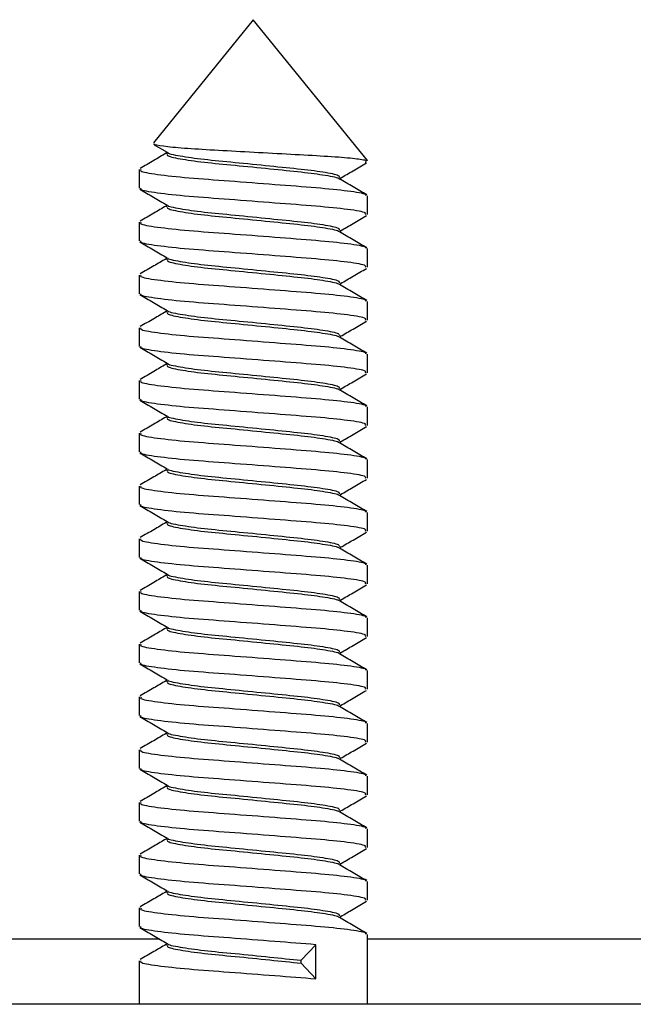
# Model space of a CAD drawing. Units: millimetres. Extents: x 9 to 411, y 10 to 270.
# Drawn here: x 69 to 74, y 132 to 141 of the extents above; entities that cross this region are included whole.
import ezdxf

# ---------------------------------------------------------------- set-up
doc = ezdxf.new("R2010")
doc.units = ezdxf.units.MM

msp = doc.modelspace()

# ---------------------------------------------------------------- linework, layer by layer
at = {"color": 7, "linetype": 'Continuous', "lineweight": 25}
for p, q in [((70.7507, 141.0613), (69.8032, 139.8936)), ((71.8341, 139.7262), (70.7507, 141.0613)), ((69.8116, 139.8757), (69.9339, 139.8043)), ((69.9234, 139.8104), (69.9234, 139.7889)), ((71.8168, 139.7042), (71.8204, 139.7262)), ((71.8341, 139.7262), (71.8204, 139.7262)), ((69.6674, 139.6411), (69.6674, 139.4642)), ((71.5781, 139.5447), (71.5781, 139.5664)), ((71.8341, 139.2142), (71.8341, 139.3911)), ((69.9234, 139.3104), (69.9234, 139.2889)), ((69.6674, 139.1411), (69.6674, 138.9642)), ((71.5781, 139.0447), (71.5781, 139.0664)), ((71.8341, 138.7142), (71.8341, 138.8911)), ((69.9234, 138.8104), (69.9234, 138.7889)), ((69.6674, 138.6411), (69.6674, 138.4642)), ((71.5781, 138.5447), (71.5781, 138.5664)), ((71.8341, 138.2142), (71.8341, 138.3911)), ((69.9234, 138.3104), (69.9234, 138.2889)), ((69.6674, 138.1411), (69.6674, 137.9642)), ((71.5781, 138.0447), (71.5781, 138.0664)), ((71.8341, 137.7142), (71.8341, 137.8911)), ((69.9234, 137.8104), (69.9234, 137.7889)), ((69.6674, 137.6411), (69.6674, 137.4642)), ((71.5781, 137.5447), (71.5781, 137.5664)), ((71.8341, 137.2142), (71.8341, 137.3911)), ((69.9234, 137.3104), (69.9234, 137.2889)), ((69.6674, 137.1411), (69.6674, 136.9642)), ((71.5781, 137.0447), (71.5781, 137.0664)), ((71.8341, 136.7142), (71.8341, 136.8911)), ((69.9234, 136.8104), (69.9234, 136.7889)), ((69.6674, 136.6411), (69.6674, 136.4642)), ((71.5781, 136.5447), (71.5781, 136.5664)), ((71.8341, 136.2142), (71.8341, 136.3911)), ((69.9234, 136.3104), (69.9234, 136.2889)), ((69.6674, 136.1411), (69.6674, 135.9642)), ((71.5781, 136.0447), (71.5781, 136.0664)), ((69.9234, 135.8104), (69.9234, 135.7889)), ((71.8341, 135.7142), (71.8341, 135.8911)), ((69.6674, 135.6411), (69.6674, 135.4642)), ((71.5781, 135.5447), (71.5781, 135.5664)), ((71.8341, 135.2142), (71.8341, 135.3911)), ((69.9234, 135.3104), (69.9234, 135.2889)), ((69.6674, 135.1411), (69.6674, 134.9642)), ((71.5781, 135.0447), (71.5781, 135.0664)), ((71.8341, 134.7142), (71.8341, 134.8911)), ((69.9234, 134.8104), (69.9234, 134.7889)), ((69.6674, 134.6411), (69.6674, 134.4642)), ((71.5781, 134.5447), (71.5781, 134.5664)), ((69.9234, 134.3104), (69.9234, 134.2889)), ((71.8341, 134.2142), (71.8341, 134.3911)), ((69.6674, 134.1411), (69.6674, 133.9642)), ((71.5781, 134.0447), (71.5781, 134.0664)), ((71.8341, 133.7142), (71.8341, 133.8911)), ((69.9234, 133.8104), (69.9234, 133.7889)), ((69.6674, 133.6411), (69.6674, 133.4642)), ((71.5781, 133.5447), (71.5781, 133.5664)), ((71.8341, 133.2142), (71.8341, 133.3911)), ((69.9234, 133.3104), (69.9234, 133.2889)), ((69.6674, 133.1411), (69.6674, 132.9642)), ((71.5781, 133.0447), (71.5781, 133.0664)), ((71.8341, 132.7142), (71.8341, 132.8911)), ((69.9234, 132.8104), (69.9234, 132.7889)), ((69.6674, 132.6411), (69.6674, 132.4642)), ((71.5781, 132.5447), (71.5781, 132.5664)), ((71.8341, 131.728), (71.8341, 132.3911)), ((69.8648, 132.3447), (51.6091, 132.3447)), ((69.9234, 132.3104), (69.9234, 132.2889)), ((71.2033, 132.1454), (71.3433, 132.2932)), ((71.3433, 131.97), (71.3433, 132.2932)), ((78.1981, 132.3447), (71.8341, 132.3447)), ((69.6674, 132.1411), (69.6674, 131.728)), ((71.2033, 132.1178), (71.2033, 132.1454)), ((71.3433, 131.97), (71.2033, 132.1178)), ((81.5841, 131.728), (68.2507, 131.728))]:
    msp.add_line(p, q, dxfattribs=at)
for points, knots in [([(71.8204, 139.7262), (71.7849, 139.7324), (71.7139, 139.7448), (71.4694, 139.7642), (71.1568, 139.7808), (70.8033, 139.8003), (70.4558, 139.8198), (70.1494, 139.8365), (69.9268, 139.8559), (69.8033, 139.8738), (69.808, 139.8839), (69.8099, 139.8881)], [0, 0, 0, 0, 0.118838, 0.237677, 0.356566, 0.472702, 0.586442, 0.700224, 0.811572, 0.920213, 1, 1, 1, 1]), ([(69.9234, 139.7947), (69.8848, 139.7721), (69.8034, 139.7245), (69.7217, 139.6769), (69.6787, 139.6519)], [0, 0, 0, 0, 0.47364, 1, 1, 1, 1]), ([(69.9386, 139.7889), (69.9354, 139.7843), (69.9254, 139.7698), (70.0441, 139.7429), (70.2707, 139.7102), (70.5776, 139.682), (70.9067, 139.648), (71.217, 139.6178), (71.4442, 139.5878), (71.5623, 139.5633), (71.5616, 139.5522), (71.5616, 139.5512)], [0, 0, 0, 0, 0.06109, 0.194245, 0.327401, 0.456354, 0.590691, 0.721545, 0.852398, 0.986736, 1, 1, 1, 1]), ([(69.9373, 139.8044), (69.9371, 139.8038), (69.9348, 139.7932), (70.0484, 139.7703), (70.2696, 139.7378), (70.5778, 139.7095), (70.9069, 139.6755), (71.2159, 139.6454), (71.4482, 139.6152), (71.5732, 139.5864), (71.5655, 139.5714), (71.5629, 139.5664)], [0, 0, 0, 0, 0.008148, 0.141082, 0.274015, 0.402753, 0.536866, 0.667502, 0.798137, 0.93225, 1, 1, 1, 1]), ([(69.6873, 139.6411), (69.6832, 139.6365), (69.67, 139.622), (69.8254, 139.5951), (70.1223, 139.5624), (70.5238, 139.5342), (70.9554, 139.5002), (71.3598, 139.47), (71.664, 139.4399), (71.8277, 139.4111), (71.8176, 139.3961), (71.8142, 139.3911)], [0, 0, 0, 0, 0.057937, 0.184189, 0.310442, 0.432739, 0.560103, 0.684189, 0.808276, 0.93564, 1, 1, 1, 1]), ([(71.5781, 139.5604), (71.6172, 139.5833), (71.6994, 139.6313), (71.7817, 139.6792), (71.8248, 139.7042)], [0, 0, 0, 0, 0.476538, 1, 1, 1, 1]), ([(71.826, 139.4001), (71.7828, 139.4252), (71.6964, 139.4755), (71.6101, 139.526), (71.567, 139.5512)], [0, 0, 0, 0, 0.5005657, 1, 1, 1, 1]), ([(69.6742, 139.4557), (69.7175, 139.4305), (69.804, 139.3801), (69.8906, 139.3296), (69.9339, 139.3043)], [0, 0, 0, 0, 0.500697, 1, 1, 1, 1]), ([(71.8142, 139.2142), (71.8176, 139.2192), (71.8277, 139.2342), (71.664, 139.263), (71.3598, 139.2932), (70.9554, 139.3233), (70.5238, 139.3574), (70.1223, 139.3855), (69.8254, 139.4182), (69.67, 139.4451), (69.6832, 139.4596), (69.6873, 139.4642)], [0, 0, 0, 0, 0.06436, 0.191724, 0.315811, 0.439897, 0.567261, 0.689558, 0.815811, 0.942063, 1, 1, 1, 1]), ([(69.9234, 139.2947), (69.8848, 139.2721), (69.8034, 139.2245), (69.7217, 139.1769), (69.6787, 139.1519)], [0, 0, 0, 0, 0.47364, 1, 1, 1, 1]), ([(69.9386, 139.2889), (69.9354, 139.2843), (69.9254, 139.2698), (70.0441, 139.2429), (70.2707, 139.2102), (70.5776, 139.182), (70.9067, 139.148), (71.217, 139.1178), (71.4442, 139.0878), (71.5623, 139.0633), (71.5616, 139.0522), (71.5616, 139.0512)], [0, 0, 0, 0, 0.06109, 0.194245, 0.327401, 0.456354, 0.590691, 0.721545, 0.852398, 0.986736, 1, 1, 1, 1]), ([(69.9373, 139.3044), (69.9371, 139.3038), (69.9348, 139.2932), (70.0484, 139.2703), (70.2696, 139.2378), (70.5778, 139.2095), (70.9069, 139.1755), (71.2159, 139.1454), (71.4482, 139.1152), (71.5732, 139.0864), (71.5655, 139.0714), (71.5629, 139.0664)], [0, 0, 0, 0, 0.008148, 0.141082, 0.274015, 0.402753, 0.536866, 0.667502, 0.798137, 0.93225, 1, 1, 1, 1]), ([(71.5781, 139.0604), (71.6172, 139.0833), (71.6994, 139.1313), (71.7817, 139.1792), (71.8248, 139.2042)], [0, 0, 0, 0, 0.476538, 1, 1, 1, 1]), ([(69.6873, 139.1411), (69.6832, 139.1365), (69.67, 139.122), (69.8254, 139.0951), (70.1223, 139.0624), (70.5238, 139.0342), (70.9554, 139.0002), (71.3598, 138.97), (71.664, 138.9399), (71.8277, 138.9111), (71.8176, 138.8961), (71.8142, 138.8911)], [0, 0, 0, 0, 0.057937, 0.184189, 0.310442, 0.432739, 0.560103, 0.684189, 0.808276, 0.93564, 1, 1, 1, 1]), ([(71.826, 138.9001), (71.7828, 138.9252), (71.6964, 138.9755), (71.6101, 139.026), (71.567, 139.0512)], [0, 0, 0, 0, 0.5005657, 1, 1, 1, 1]), ([(69.6742, 138.9557), (69.7175, 138.9305), (69.804, 138.8801), (69.8906, 138.8296), (69.9339, 138.8043)], [0, 0, 0, 0, 0.500697, 1, 1, 1, 1]), ([(71.8142, 138.7142), (71.8176, 138.7192), (71.8277, 138.7342), (71.664, 138.763), (71.3598, 138.7932), (70.9554, 138.8233), (70.5238, 138.8574), (70.1223, 138.8855), (69.8254, 138.9182), (69.67, 138.9451), (69.6832, 138.9596), (69.6873, 138.9642)], [0, 0, 0, 0, 0.06436, 0.191724, 0.315811, 0.439897, 0.567261, 0.689558, 0.815811, 0.942063, 1, 1, 1, 1]), ([(69.9234, 138.7947), (69.8848, 138.7721), (69.8034, 138.7245), (69.7217, 138.6769), (69.6787, 138.6519)], [0, 0, 0, 0, 0.47364, 1, 1, 1, 1]), ([(69.9386, 138.7889), (69.9354, 138.7843), (69.9254, 138.7698), (70.0441, 138.7429), (70.2707, 138.7102), (70.5776, 138.682), (70.9067, 138.648), (71.217, 138.6178), (71.4442, 138.5878), (71.5623, 138.5633), (71.5616, 138.5522), (71.5616, 138.5512)], [0, 0, 0, 0, 0.06109, 0.194245, 0.327401, 0.456354, 0.590691, 0.721545, 0.852398, 0.986736, 1, 1, 1, 1]), ([(69.9373, 138.8044), (69.9371, 138.8038), (69.9348, 138.7932), (70.0484, 138.7703), (70.2696, 138.7378), (70.5778, 138.7095), (70.9069, 138.6755), (71.2159, 138.6454), (71.4482, 138.6152), (71.5732, 138.5864), (71.5655, 138.5714), (71.5629, 138.5664)], [0, 0, 0, 0, 0.008148, 0.1410816, 0.2740153, 0.4027528, 0.5368662, 0.6675016, 0.798137, 0.9322503, 1, 1, 1, 1]), ([(71.5781, 138.5604), (71.6172, 138.5833), (71.6994, 138.6313), (71.7817, 138.6792), (71.8248, 138.7042)], [0, 0, 0, 0, 0.476538, 1, 1, 1, 1]), ([(69.6873, 138.6411), (69.6832, 138.6365), (69.67, 138.622), (69.8254, 138.5951), (70.1223, 138.5624), (70.5238, 138.5342), (70.9554, 138.5002), (71.3598, 138.47), (71.664, 138.4399), (71.8277, 138.4111), (71.8176, 138.3961), (71.8142, 138.3911)], [0, 0, 0, 0, 0.057937, 0.184189, 0.310442, 0.432739, 0.560103, 0.684189, 0.808276, 0.93564, 1, 1, 1, 1]), ([(71.826, 138.4001), (71.7828, 138.4252), (71.6964, 138.4755), (71.6101, 138.526), (71.567, 138.5512)], [0, 0, 0, 0, 0.500566, 1, 1, 1, 1]), ([(69.6742, 138.4557), (69.7175, 138.4305), (69.804, 138.3801), (69.8906, 138.3296), (69.9339, 138.3043)], [0, 0, 0, 0, 0.500697, 1, 1, 1, 1]), ([(71.8142, 138.2142), (71.8176, 138.2192), (71.8277, 138.2342), (71.664, 138.263), (71.3598, 138.2932), (70.9554, 138.3233), (70.5238, 138.3574), (70.1223, 138.3855), (69.8254, 138.4182), (69.67, 138.4451), (69.6832, 138.4596), (69.6873, 138.4642)], [0, 0, 0, 0, 0.06436, 0.191724, 0.315811, 0.439897, 0.567261, 0.689558, 0.815811, 0.942063, 1, 1, 1, 1]), ([(69.9234, 138.2947), (69.8848, 138.2721), (69.8034, 138.2245), (69.7217, 138.1769), (69.6787, 138.1519)], [0, 0, 0, 0, 0.4736396, 1, 1, 1, 1]), ([(69.9386, 138.2889), (69.9354, 138.2843), (69.9254, 138.2698), (70.0441, 138.2429), (70.2707, 138.2102), (70.5776, 138.182), (70.9067, 138.148), (71.217, 138.1178), (71.4442, 138.0878), (71.5623, 138.0633), (71.5616, 138.0522), (71.5616, 138.0512)], [0, 0, 0, 0, 0.06109, 0.194245, 0.327401, 0.456354, 0.590691, 0.721545, 0.852398, 0.986736, 1, 1, 1, 1]), ([(69.9373, 138.3044), (69.9371, 138.3038), (69.9348, 138.2932), (70.0484, 138.2703), (70.2696, 138.2378), (70.5778, 138.2095), (70.9069, 138.1755), (71.2159, 138.1454), (71.4482, 138.1152), (71.5732, 138.0864), (71.5655, 138.0714), (71.5629, 138.0664)], [0, 0, 0, 0, 0.008148, 0.141082, 0.274015, 0.402753, 0.536866, 0.667502, 0.798137, 0.93225, 1, 1, 1, 1]), ([(69.6873, 138.1411), (69.6832, 138.1365), (69.67, 138.122), (69.8254, 138.0951), (70.1223, 138.0624), (70.5238, 138.0342), (70.9554, 138.0002), (71.3598, 137.97), (71.664, 137.9399), (71.8277, 137.9111), (71.8176, 137.8961), (71.8142, 137.8911)], [0, 0, 0, 0, 0.057937, 0.184189, 0.310442, 0.432739, 0.560103, 0.684189, 0.808276, 0.93564, 1, 1, 1, 1]), ([(71.5781, 138.0604), (71.6172, 138.0833), (71.6994, 138.1313), (71.7817, 138.1792), (71.8248, 138.2042)], [0, 0, 0, 0, 0.476538, 1, 1, 1, 1]), ([(71.826, 137.9001), (71.7828, 137.9252), (71.6964, 137.9755), (71.6101, 138.026), (71.567, 138.0512)], [0, 0, 0, 0, 0.500566, 1, 1, 1, 1]), ([(69.6742, 137.9557), (69.7175, 137.9305), (69.804, 137.8801), (69.8906, 137.8296), (69.9339, 137.8043)], [0, 0, 0, 0, 0.500697, 1, 1, 1, 1]), ([(71.8142, 137.7142), (71.8176, 137.7192), (71.8277, 137.7342), (71.664, 137.763), (71.3598, 137.7932), (70.9554, 137.8233), (70.5238, 137.8574), (70.1223, 137.8855), (69.8254, 137.9182), (69.67, 137.9451), (69.6832, 137.9596), (69.6873, 137.9642)], [0, 0, 0, 0, 0.06436, 0.191724, 0.315811, 0.439897, 0.567261, 0.689558, 0.815811, 0.942063, 1, 1, 1, 1]), ([(69.9234, 137.7947), (69.8848, 137.7721), (69.8034, 137.7245), (69.7217, 137.6769), (69.6787, 137.6519)], [0, 0, 0, 0, 0.47364, 1, 1, 1, 1]), ([(69.9386, 137.7889), (69.9354, 137.7843), (69.9254, 137.7698), (70.0441, 137.7429), (70.2707, 137.7102), (70.5776, 137.682), (70.9067, 137.648), (71.217, 137.6178), (71.4442, 137.5878), (71.5623, 137.5633), (71.5616, 137.5522), (71.5616, 137.5512)], [0, 0, 0, 0, 0.06109, 0.194245, 0.327401, 0.456354, 0.590691, 0.721545, 0.852398, 0.986736, 1, 1, 1, 1]), ([(69.9373, 137.8044), (69.9371, 137.8038), (69.9348, 137.7932), (70.0484, 137.7703), (70.2696, 137.7378), (70.5778, 137.7095), (70.9069, 137.6755), (71.2159, 137.6454), (71.4482, 137.6152), (71.5732, 137.5864), (71.5655, 137.5714), (71.5629, 137.5664)], [0, 0, 0, 0, 0.008148, 0.1410816, 0.2740153, 0.4027528, 0.5368662, 0.6675016, 0.798137, 0.9322503, 1, 1, 1, 1]), ([(71.5781, 137.5604), (71.6172, 137.5833), (71.6994, 137.6313), (71.7817, 137.6792), (71.8248, 137.7042)], [0, 0, 0, 0, 0.476538, 1, 1, 1, 1]), ([(69.6873, 137.6411), (69.6832, 137.6365), (69.67, 137.622), (69.8254, 137.5951), (70.1223, 137.5624), (70.5238, 137.5342), (70.9554, 137.5002), (71.3598, 137.47), (71.664, 137.4399), (71.8277, 137.4111), (71.8176, 137.3961), (71.8142, 137.3911)], [0, 0, 0, 0, 0.057937, 0.184189, 0.310442, 0.432739, 0.560103, 0.684189, 0.808276, 0.93564, 1, 1, 1, 1]), ([(71.826, 137.4001), (71.7828, 137.4252), (71.6964, 137.4755), (71.6101, 137.526), (71.567, 137.5512)], [0, 0, 0, 0, 0.5005657, 1, 1, 1, 1]), ([(69.6742, 137.4557), (69.7175, 137.4305), (69.804, 137.3801), (69.8906, 137.3296), (69.9339, 137.3043)], [0, 0, 0, 0, 0.500697, 1, 1, 1, 1]), ([(71.8142, 137.2142), (71.8176, 137.2192), (71.8277, 137.2342), (71.664, 137.263), (71.3598, 137.2932), (70.9554, 137.3233), (70.5238, 137.3574), (70.1223, 137.3855), (69.8254, 137.4182), (69.67, 137.4451), (69.6832, 137.4596), (69.6873, 137.4642)], [0, 0, 0, 0, 0.06436, 0.191724, 0.315811, 0.439897, 0.567261, 0.689558, 0.815811, 0.942063, 1, 1, 1, 1]), ([(69.9234, 137.2947), (69.8848, 137.2721), (69.8034, 137.2245), (69.7217, 137.1769), (69.6787, 137.1519)], [0, 0, 0, 0, 0.4736396, 1, 1, 1, 1]), ([(69.9373, 137.3044), (69.9371, 137.3038), (69.9348, 137.2932), (70.0484, 137.2703), (70.2696, 137.2378), (70.5778, 137.2095), (70.9069, 137.1755), (71.2159, 137.1454), (71.4482, 137.1152), (71.5732, 137.0864), (71.5655, 137.0714), (71.5629, 137.0664)], [0, 0, 0, 0, 0.008148, 0.141082, 0.274015, 0.402753, 0.536866, 0.667502, 0.798137, 0.93225, 1, 1, 1, 1]), ([(69.9386, 137.2889), (69.9354, 137.2843), (69.9254, 137.2698), (70.0441, 137.2429), (70.2707, 137.2102), (70.5776, 137.182), (70.9067, 137.148), (71.217, 137.1178), (71.4442, 137.0878), (71.5623, 137.0633), (71.5616, 137.0522), (71.5616, 137.0512)], [0, 0, 0, 0, 0.06109, 0.194245, 0.327401, 0.456354, 0.590691, 0.721545, 0.852398, 0.986736, 1, 1, 1, 1]), ([(71.5781, 137.0604), (71.6172, 137.0833), (71.6994, 137.1313), (71.7817, 137.1792), (71.8248, 137.2042)], [0, 0, 0, 0, 0.476538, 1, 1, 1, 1]), ([(69.6873, 137.1411), (69.6832, 137.1365), (69.67, 137.122), (69.8254, 137.0951), (70.1223, 137.0624), (70.5238, 137.0342), (70.9554, 137.0002), (71.3598, 136.97), (71.664, 136.9399), (71.8277, 136.9111), (71.8176, 136.8961), (71.8142, 136.8911)], [0, 0, 0, 0, 0.057937, 0.184189, 0.310442, 0.432739, 0.560103, 0.684189, 0.808276, 0.93564, 1, 1, 1, 1]), ([(71.826, 136.9001), (71.7828, 136.9252), (71.6964, 136.9755), (71.6101, 137.026), (71.567, 137.0512)], [0, 0, 0, 0, 0.500566, 1, 1, 1, 1]), ([(69.6742, 136.9557), (69.7175, 136.9305), (69.804, 136.8801), (69.8906, 136.8296), (69.9339, 136.8043)], [0, 0, 0, 0, 0.500697, 1, 1, 1, 1]), ([(71.8142, 136.7142), (71.8176, 136.7192), (71.8277, 136.7342), (71.664, 136.763), (71.3598, 136.7932), (70.9554, 136.8233), (70.5238, 136.8574), (70.1223, 136.8855), (69.8254, 136.9182), (69.67, 136.9451), (69.6832, 136.9596), (69.6873, 136.9642)], [0, 0, 0, 0, 0.06436, 0.191724, 0.315811, 0.439897, 0.567261, 0.689558, 0.815811, 0.942063, 1, 1, 1, 1]), ([(69.9234, 136.7947), (69.8848, 136.7721), (69.8034, 136.7245), (69.7217, 136.6769), (69.6787, 136.6519)], [0, 0, 0, 0, 0.47364, 1, 1, 1, 1]), ([(69.9386, 136.7889), (69.9354, 136.7843), (69.9254, 136.7698), (70.0441, 136.7429), (70.2707, 136.7102), (70.5776, 136.682), (70.9067, 136.648), (71.217, 136.6178), (71.4442, 136.5878), (71.5623, 136.5633), (71.5616, 136.5522), (71.5616, 136.5512)], [0, 0, 0, 0, 0.06109, 0.194245, 0.327401, 0.456354, 0.590691, 0.721545, 0.852398, 0.986736, 1, 1, 1, 1]), ([(69.9373, 136.8044), (69.9371, 136.8038), (69.9348, 136.7932), (70.0484, 136.7703), (70.2696, 136.7378), (70.5778, 136.7095), (70.9069, 136.6755), (71.2159, 136.6454), (71.4482, 136.6152), (71.5732, 136.5864), (71.5655, 136.5714), (71.5629, 136.5664)], [0, 0, 0, 0, 0.008148, 0.141082, 0.274015, 0.402753, 0.536866, 0.667502, 0.798137, 0.93225, 1, 1, 1, 1]), ([(69.6873, 136.6411), (69.6832, 136.6365), (69.67, 136.622), (69.8254, 136.5951), (70.1223, 136.5624), (70.5238, 136.5342), (70.9554, 136.5002), (71.3598, 136.47), (71.664, 136.4399), (71.8277, 136.4111), (71.8176, 136.3961), (71.8142, 136.3911)], [0, 0, 0, 0, 0.057937, 0.184189, 0.310442, 0.432739, 0.560103, 0.684189, 0.808276, 0.93564, 1, 1, 1, 1]), ([(71.5781, 136.5604), (71.6172, 136.5833), (71.6994, 136.6313), (71.7817, 136.6792), (71.8248, 136.7042)], [0, 0, 0, 0, 0.476538, 1, 1, 1, 1]), ([(71.826, 136.4001), (71.7828, 136.4252), (71.6964, 136.4755), (71.6101, 136.526), (71.567, 136.5512)], [0, 0, 0, 0, 0.500566, 1, 1, 1, 1]), ([(69.6742, 136.4557), (69.7175, 136.4305), (69.804, 136.3801), (69.8906, 136.3296), (69.9339, 136.3043)], [0, 0, 0, 0, 0.5006966, 1, 1, 1, 1]), ([(71.8142, 136.2142), (71.8176, 136.2192), (71.8277, 136.2342), (71.664, 136.263), (71.3598, 136.2932), (70.9554, 136.3233), (70.5238, 136.3574), (70.1223, 136.3855), (69.8254, 136.4182), (69.67, 136.4451), (69.6832, 136.4596), (69.6873, 136.4642)], [0, 0, 0, 0, 0.06436, 0.191724, 0.315811, 0.439897, 0.567261, 0.689558, 0.815811, 0.942063, 1, 1, 1, 1]), ([(69.9234, 136.2947), (69.8848, 136.2721), (69.8034, 136.2245), (69.7217, 136.1769), (69.6787, 136.1519)], [0, 0, 0, 0, 0.47364, 1, 1, 1, 1]), ([(69.9386, 136.2889), (69.9354, 136.2843), (69.9254, 136.2698), (70.0441, 136.2429), (70.2707, 136.2102), (70.5776, 136.182), (70.9067, 136.148), (71.217, 136.1178), (71.4442, 136.0878), (71.5623, 136.0633), (71.5616, 136.0522), (71.5616, 136.0512)], [0, 0, 0, 0, 0.0610898, 0.1942455, 0.3274012, 0.4563538, 0.5906911, 0.7215448, 0.8523984, 0.9867358, 1, 1, 1, 1]), ([(69.9373, 136.3044), (69.9371, 136.3038), (69.9348, 136.2932), (70.0484, 136.2703), (70.2696, 136.2378), (70.5778, 136.2095), (70.9069, 136.1755), (71.2159, 136.1454), (71.4482, 136.1152), (71.5732, 136.0864), (71.5655, 136.0714), (71.5629, 136.0664)], [0, 0, 0, 0, 0.008148, 0.141082, 0.274015, 0.402753, 0.536866, 0.667502, 0.798137, 0.93225, 1, 1, 1, 1]), ([(71.5781, 136.0604), (71.6172, 136.0833), (71.6994, 136.1313), (71.7817, 136.1792), (71.8248, 136.2042)], [0, 0, 0, 0, 0.476538, 1, 1, 1, 1]), ([(69.6873, 136.1411), (69.6832, 136.1365), (69.67, 136.122), (69.8254, 136.0951), (70.1223, 136.0624), (70.5238, 136.0342), (70.9554, 136.0002), (71.3598, 135.97), (71.664, 135.9399), (71.8277, 135.9111), (71.8176, 135.8961), (71.8142, 135.8911)], [0, 0, 0, 0, 0.057937, 0.1841893, 0.3104417, 0.4327391, 0.5601028, 0.6841893, 0.8082759, 0.9356395, 1, 1, 1, 1]), ([(71.826, 135.9001), (71.7828, 135.9252), (71.6964, 135.9755), (71.6101, 136.026), (71.567, 136.0512)], [0, 0, 0, 0, 0.5005657, 1, 1, 1, 1]), ([(69.6742, 135.9557), (69.7175, 135.9305), (69.804, 135.8801), (69.8906, 135.8296), (69.9339, 135.8043)], [0, 0, 0, 0, 0.500697, 1, 1, 1, 1]), ([(71.8142, 135.7142), (71.8176, 135.7192), (71.8277, 135.7342), (71.664, 135.763), (71.3598, 135.7932), (70.9554, 135.8233), (70.5238, 135.8574), (70.1223, 135.8855), (69.8254, 135.9182), (69.67, 135.9451), (69.6832, 135.9596), (69.6873, 135.9642)], [0, 0, 0, 0, 0.06436, 0.191724, 0.315811, 0.439897, 0.567261, 0.689558, 0.815811, 0.942063, 1, 1, 1, 1]), ([(69.9373, 135.8044), (69.9371, 135.8038), (69.9348, 135.7932), (70.0484, 135.7703), (70.2696, 135.7378), (70.5778, 135.7095), (70.9069, 135.6755), (71.2159, 135.6454), (71.4482, 135.6152), (71.5732, 135.5864), (71.5655, 135.5714), (71.5629, 135.5664)], [0, 0, 0, 0, 0.008148, 0.1410816, 0.2740153, 0.4027528, 0.5368662, 0.6675016, 0.798137, 0.9322503, 1, 1, 1, 1]), ([(69.9234, 135.7947), (69.8848, 135.7721), (69.8034, 135.7245), (69.7217, 135.6769), (69.6787, 135.6519)], [0, 0, 0, 0, 0.47364, 1, 1, 1, 1]), ([(69.9386, 135.7889), (69.9354, 135.7843), (69.9254, 135.7698), (70.0441, 135.7429), (70.2707, 135.7102), (70.5776, 135.682), (70.9067, 135.648), (71.217, 135.6178), (71.4442, 135.5878), (71.5623, 135.5633), (71.5616, 135.5522), (71.5616, 135.5512)], [0, 0, 0, 0, 0.06109, 0.194245, 0.327401, 0.456354, 0.590691, 0.721545, 0.852398, 0.986736, 1, 1, 1, 1]), ([(69.6873, 135.6411), (69.6832, 135.6365), (69.67, 135.622), (69.8254, 135.5951), (70.1223, 135.5624), (70.5238, 135.5342), (70.9554, 135.5002), (71.3598, 135.47), (71.664, 135.4399), (71.8277, 135.4111), (71.8176, 135.3961), (71.8142, 135.3911)], [0, 0, 0, 0, 0.057937, 0.184189, 0.310442, 0.432739, 0.560103, 0.684189, 0.808276, 0.93564, 1, 1, 1, 1]), ([(71.5781, 135.5604), (71.6172, 135.5833), (71.6994, 135.6313), (71.7817, 135.6792), (71.8248, 135.7042)], [0, 0, 0, 0, 0.476538, 1, 1, 1, 1]), ([(71.826, 135.4001), (71.7828, 135.4252), (71.6964, 135.4755), (71.6101, 135.526), (71.567, 135.5512)], [0, 0, 0, 0, 0.500566, 1, 1, 1, 1]), ([(69.6742, 135.4557), (69.7175, 135.4305), (69.804, 135.3801), (69.8906, 135.3296), (69.9339, 135.3043)], [0, 0, 0, 0, 0.500697, 1, 1, 1, 1]), ([(71.8142, 135.2142), (71.8176, 135.2192), (71.8277, 135.2342), (71.664, 135.263), (71.3598, 135.2932), (70.9554, 135.3233), (70.5238, 135.3574), (70.1223, 135.3855), (69.8254, 135.4182), (69.67, 135.4451), (69.6832, 135.4596), (69.6873, 135.4642)], [0, 0, 0, 0, 0.06436, 0.191724, 0.315811, 0.439897, 0.567261, 0.689558, 0.815811, 0.942063, 1, 1, 1, 1]), ([(69.9234, 135.2947), (69.8848, 135.2721), (69.8034, 135.2245), (69.7217, 135.1769), (69.6787, 135.1519)], [0, 0, 0, 0, 0.47364, 1, 1, 1, 1]), ([(69.9386, 135.2889), (69.9354, 135.2843), (69.9254, 135.2698), (70.0441, 135.2429), (70.2707, 135.2102), (70.5776, 135.182), (70.9067, 135.148), (71.217, 135.1178), (71.4442, 135.0878), (71.5623, 135.0633), (71.5616, 135.0522), (71.5616, 135.0512)], [0, 0, 0, 0, 0.06109, 0.194245, 0.327401, 0.456354, 0.590691, 0.721545, 0.852398, 0.986736, 1, 1, 1, 1]), ([(69.9373, 135.3044), (69.9371, 135.3038), (69.9348, 135.2932), (70.0484, 135.2703), (70.2696, 135.2378), (70.5778, 135.2095), (70.9069, 135.1755), (71.2159, 135.1454), (71.4482, 135.1152), (71.5732, 135.0864), (71.5655, 135.0714), (71.5629, 135.0664)], [0, 0, 0, 0, 0.008148, 0.141082, 0.274015, 0.402753, 0.536866, 0.667502, 0.798137, 0.93225, 1, 1, 1, 1]), ([(71.5781, 135.0604), (71.6172, 135.0833), (71.6994, 135.1313), (71.7817, 135.1792), (71.8248, 135.2042)], [0, 0, 0, 0, 0.476538, 1, 1, 1, 1]), ([(69.6873, 135.1411), (69.6832, 135.1365), (69.67, 135.122), (69.8254, 135.0951), (70.1223, 135.0624), (70.5238, 135.0342), (70.9554, 135.0002), (71.3598, 134.97), (71.664, 134.9399), (71.8277, 134.9111), (71.8176, 134.8961), (71.8142, 134.8911)], [0, 0, 0, 0, 0.057937, 0.184189, 0.310442, 0.432739, 0.560103, 0.684189, 0.808276, 0.93564, 1, 1, 1, 1]), ([(71.8142, 134.7142), (71.8176, 134.7192), (71.8277, 134.7342), (71.664, 134.763), (71.3598, 134.7932), (70.9554, 134.8233), (70.5238, 134.8574), (70.1223, 134.8855), (69.8254, 134.9182), (69.67, 134.9451), (69.6832, 134.9596), (69.6873, 134.9642)], [0, 0, 0, 0, 0.06436, 0.191724, 0.315811, 0.439897, 0.567261, 0.689558, 0.815811, 0.942063, 1, 1, 1, 1]), ([(71.826, 134.9001), (71.7828, 134.9252), (71.6964, 134.9755), (71.6101, 135.026), (71.567, 135.0512)], [0, 0, 0, 0, 0.500566, 1, 1, 1, 1]), ([(69.6742, 134.9557), (69.7175, 134.9305), (69.804, 134.8801), (69.8906, 134.8296), (69.9339, 134.8043)], [0, 0, 0, 0, 0.5006966, 1, 1, 1, 1]), ([(69.9234, 134.7947), (69.8848, 134.7721), (69.8034, 134.7245), (69.7217, 134.6769), (69.6787, 134.6519)], [0, 0, 0, 0, 0.47364, 1, 1, 1, 1]), ([(69.9386, 134.7889), (69.9354, 134.7843), (69.9254, 134.7698), (70.0441, 134.7429), (70.2707, 134.7102), (70.5776, 134.682), (70.9067, 134.648), (71.217, 134.6178), (71.4442, 134.5878), (71.5623, 134.5633), (71.5616, 134.5522), (71.5616, 134.5512)], [0, 0, 0, 0, 0.0610898, 0.1942455, 0.3274012, 0.4563538, 0.5906911, 0.7215448, 0.8523984, 0.9867358, 1, 1, 1, 1]), ([(69.9373, 134.8044), (69.9371, 134.8038), (69.9348, 134.7932), (70.0484, 134.7703), (70.2696, 134.7378), (70.5778, 134.7095), (70.9069, 134.6755), (71.2159, 134.6454), (71.4482, 134.6152), (71.5732, 134.5864), (71.5655, 134.5714), (71.5629, 134.5664)], [0, 0, 0, 0, 0.008148, 0.141082, 0.274015, 0.402753, 0.536866, 0.667502, 0.798137, 0.93225, 1, 1, 1, 1]), ([(71.5781, 134.5604), (71.6172, 134.5833), (71.6994, 134.6313), (71.7817, 134.6792), (71.8248, 134.7042)], [0, 0, 0, 0, 0.476538, 1, 1, 1, 1]), ([(69.6873, 134.6411), (69.6832, 134.6365), (69.67, 134.622), (69.8254, 134.5951), (70.1223, 134.5624), (70.5238, 134.5342), (70.9554, 134.5002), (71.3598, 134.47), (71.664, 134.4399), (71.8277, 134.4111), (71.8176, 134.3961), (71.8142, 134.3911)], [0, 0, 0, 0, 0.057937, 0.184189, 0.310442, 0.432739, 0.560103, 0.684189, 0.808276, 0.93564, 1, 1, 1, 1]), ([(71.826, 134.4001), (71.7828, 134.4252), (71.6964, 134.4755), (71.6101, 134.526), (71.567, 134.5512)], [0, 0, 0, 0, 0.500566, 1, 1, 1, 1]), ([(69.6742, 134.4557), (69.7175, 134.4305), (69.804, 134.3801), (69.8906, 134.3296), (69.9339, 134.3043)], [0, 0, 0, 0, 0.500697, 1, 1, 1, 1]), ([(71.8142, 134.2142), (71.8176, 134.2192), (71.8277, 134.2342), (71.664, 134.263), (71.3598, 134.2932), (70.9554, 134.3233), (70.5238, 134.3574), (70.1223, 134.3855), (69.8254, 134.4182), (69.67, 134.4451), (69.6832, 134.4596), (69.6873, 134.4642)], [0, 0, 0, 0, 0.06436, 0.191724, 0.315811, 0.439897, 0.567261, 0.689558, 0.815811, 0.942063, 1, 1, 1, 1]), ([(69.9234, 134.2947), (69.8848, 134.2721), (69.8034, 134.2245), (69.7217, 134.1769), (69.6787, 134.1519)], [0, 0, 0, 0, 0.47364, 1, 1, 1, 1]), ([(69.9386, 134.2889), (69.9354, 134.2843), (69.9254, 134.2698), (70.0441, 134.2429), (70.2707, 134.2102), (70.5776, 134.182), (70.9067, 134.148), (71.217, 134.1178), (71.4442, 134.0878), (71.5623, 134.0633), (71.5616, 134.0522), (71.5616, 134.0512)], [0, 0, 0, 0, 0.06109, 0.194245, 0.327401, 0.456354, 0.590691, 0.721545, 0.852398, 0.986736, 1, 1, 1, 1]), ([(69.9373, 134.3044), (69.9371, 134.3038), (69.9348, 134.2932), (70.0484, 134.2703), (70.2696, 134.2378), (70.5778, 134.2095), (70.9069, 134.1755), (71.2159, 134.1454), (71.4482, 134.1152), (71.5732, 134.0864), (71.5655, 134.0714), (71.5629, 134.0664)], [0, 0, 0, 0, 0.008148, 0.141082, 0.274015, 0.402753, 0.536866, 0.667502, 0.798137, 0.93225, 1, 1, 1, 1]), ([(69.6873, 134.1411), (69.6832, 134.1365), (69.67, 134.122), (69.8254, 134.0951), (70.1223, 134.0624), (70.5238, 134.0342), (70.9554, 134.0002), (71.3598, 133.97), (71.664, 133.9399), (71.8277, 133.9111), (71.8176, 133.8961), (71.8142, 133.8911)], [0, 0, 0, 0, 0.057937, 0.184189, 0.310442, 0.432739, 0.560103, 0.684189, 0.808276, 0.93564, 1, 1, 1, 1]), ([(71.5781, 134.0604), (71.6172, 134.0833), (71.6994, 134.1313), (71.7817, 134.1792), (71.8248, 134.2042)], [0, 0, 0, 0, 0.476538, 1, 1, 1, 1]), ([(71.826, 133.9001), (71.7828, 133.9252), (71.6964, 133.9755), (71.6101, 134.026), (71.567, 134.0512)], [0, 0, 0, 0, 0.500566, 1, 1, 1, 1]), ([(69.6742, 133.9557), (69.7175, 133.9305), (69.804, 133.8801), (69.8906, 133.8296), (69.9339, 133.8043)], [0, 0, 0, 0, 0.500697, 1, 1, 1, 1]), ([(71.8142, 133.7142), (71.8176, 133.7192), (71.8277, 133.7342), (71.664, 133.763), (71.3598, 133.7932), (70.9554, 133.8233), (70.5238, 133.8574), (70.1223, 133.8855), (69.8254, 133.9182), (69.67, 133.9451), (69.6832, 133.9596), (69.6873, 133.9642)], [0, 0, 0, 0, 0.06436, 0.191724, 0.315811, 0.439897, 0.567261, 0.689558, 0.815811, 0.942063, 1, 1, 1, 1]), ([(69.9234, 133.7947), (69.8848, 133.7721), (69.8034, 133.7245), (69.7217, 133.6769), (69.6787, 133.6519)], [0, 0, 0, 0, 0.47364, 1, 1, 1, 1]), ([(69.9386, 133.7889), (69.9354, 133.7843), (69.9254, 133.7698), (70.0441, 133.7429), (70.2707, 133.7102), (70.5776, 133.682), (70.9067, 133.648), (71.217, 133.6178), (71.4442, 133.5878), (71.5623, 133.5633), (71.5616, 133.5522), (71.5616, 133.5512)], [0, 0, 0, 0, 0.06109, 0.194245, 0.327401, 0.456354, 0.590691, 0.721545, 0.852398, 0.986736, 1, 1, 1, 1]), ([(69.9373, 133.8044), (69.9371, 133.8038), (69.9348, 133.7932), (70.0484, 133.7703), (70.2696, 133.7378), (70.5778, 133.7095), (70.9069, 133.6755), (71.2159, 133.6454), (71.4482, 133.6152), (71.5732, 133.5864), (71.5655, 133.5714), (71.5629, 133.5664)], [0, 0, 0, 0, 0.008148, 0.141082, 0.274015, 0.402753, 0.536866, 0.667502, 0.798137, 0.93225, 1, 1, 1, 1]), ([(71.5781, 133.5604), (71.6172, 133.5833), (71.6994, 133.6313), (71.7817, 133.6792), (71.8248, 133.7042)], [0, 0, 0, 0, 0.476538, 1, 1, 1, 1]), ([(69.6873, 133.6411), (69.6832, 133.6365), (69.67, 133.622), (69.8254, 133.5951), (70.1223, 133.5624), (70.5238, 133.5342), (70.9554, 133.5002), (71.3598, 133.47), (71.664, 133.4399), (71.8277, 133.4111), (71.8176, 133.3961), (71.8142, 133.3911)], [0, 0, 0, 0, 0.057937, 0.184189, 0.310442, 0.432739, 0.560103, 0.684189, 0.808276, 0.93564, 1, 1, 1, 1]), ([(71.826, 133.4001), (71.7828, 133.4252), (71.6964, 133.4755), (71.6101, 133.526), (71.567, 133.5512)], [0, 0, 0, 0, 0.5005657, 1, 1, 1, 1]), ([(69.6742, 133.4557), (69.7175, 133.4305), (69.804, 133.3801), (69.8906, 133.3296), (69.9339, 133.3043)], [0, 0, 0, 0, 0.5006966, 1, 1, 1, 1]), ([(71.8142, 133.2142), (71.8176, 133.2192), (71.8277, 133.2342), (71.664, 133.263), (71.3598, 133.2932), (70.9554, 133.3233), (70.5238, 133.3574), (70.1223, 133.3855), (69.8254, 133.4182), (69.67, 133.4451), (69.6832, 133.4596), (69.6873, 133.4642)], [0, 0, 0, 0, 0.06436, 0.191724, 0.315811, 0.439897, 0.567261, 0.689558, 0.815811, 0.942063, 1, 1, 1, 1]), ([(69.9234, 133.2947), (69.8848, 133.2721), (69.8034, 133.2245), (69.7217, 133.1769), (69.6787, 133.1519)], [0, 0, 0, 0, 0.47364, 1, 1, 1, 1]), ([(69.9386, 133.2889), (69.9354, 133.2843), (69.9254, 133.2698), (70.0441, 133.2429), (70.2707, 133.2102), (70.5776, 133.182), (70.9067, 133.148), (71.217, 133.1178), (71.4442, 133.0878), (71.5623, 133.0633), (71.5616, 133.0522), (71.5616, 133.0512)], [0, 0, 0, 0, 0.06109, 0.194245, 0.327401, 0.456354, 0.590691, 0.721545, 0.852398, 0.986736, 1, 1, 1, 1]), ([(69.9373, 133.3044), (69.9371, 133.3038), (69.9348, 133.2932), (70.0484, 133.2703), (70.2696, 133.2378), (70.5778, 133.2095), (70.9069, 133.1755), (71.2159, 133.1454), (71.4482, 133.1152), (71.5732, 133.0864), (71.5655, 133.0714), (71.5629, 133.0664)], [0, 0, 0, 0, 0.008148, 0.141082, 0.274015, 0.402753, 0.536866, 0.667502, 0.798137, 0.93225, 1, 1, 1, 1]), ([(71.5781, 133.0604), (71.6172, 133.0833), (71.6994, 133.1313), (71.7817, 133.1792), (71.8248, 133.2042)], [0, 0, 0, 0, 0.476538, 1, 1, 1, 1]), ([(69.6873, 133.1411), (69.6832, 133.1365), (69.67, 133.122), (69.8254, 133.0951), (70.1223, 133.0624), (70.5238, 133.0342), (70.9554, 133.0002), (71.3598, 132.97), (71.664, 132.9399), (71.8277, 132.9111), (71.8176, 132.8961), (71.8142, 132.8911)], [0, 0, 0, 0, 0.057937, 0.184189, 0.310442, 0.432739, 0.560103, 0.684189, 0.808276, 0.93564, 1, 1, 1, 1]), ([(71.826, 132.9001), (71.7828, 132.9252), (71.6964, 132.9755), (71.6101, 133.026), (71.567, 133.0512)], [0, 0, 0, 0, 0.5005657, 1, 1, 1, 1]), ([(69.6742, 132.9557), (69.7175, 132.9305), (69.804, 132.8801), (69.8906, 132.8296), (69.9339, 132.8043)], [0, 0, 0, 0, 0.5006966, 1, 1, 1, 1]), ([(71.8142, 132.7142), (71.8176, 132.7192), (71.8277, 132.7342), (71.664, 132.763), (71.3598, 132.7932), (70.9554, 132.8233), (70.5238, 132.8574), (70.1223, 132.8855), (69.8254, 132.9182), (69.67, 132.9451), (69.6832, 132.9596), (69.6873, 132.9642)], [0, 0, 0, 0, 0.06436, 0.191724, 0.315811, 0.439897, 0.567261, 0.689558, 0.815811, 0.942063, 1, 1, 1, 1]), ([(69.9234, 132.7947), (69.8848, 132.7721), (69.8034, 132.7245), (69.7217, 132.6769), (69.6787, 132.6519)], [0, 0, 0, 0, 0.47364, 1, 1, 1, 1]), ([(69.9386, 132.7889), (69.9354, 132.7843), (69.9254, 132.7698), (70.0441, 132.7429), (70.2707, 132.7102), (70.5776, 132.682), (70.9067, 132.648), (71.217, 132.6178), (71.4442, 132.5878), (71.5623, 132.5633), (71.5616, 132.5522), (71.5616, 132.5512)], [0, 0, 0, 0, 0.06109, 0.194245, 0.327401, 0.456354, 0.590691, 0.721545, 0.852398, 0.986736, 1, 1, 1, 1]), ([(69.9373, 132.8044), (69.9371, 132.8038), (69.9348, 132.7932), (70.0484, 132.7703), (70.2696, 132.7378), (70.5778, 132.7095), (70.9069, 132.6755), (71.2159, 132.6454), (71.4482, 132.6152), (71.5732, 132.5864), (71.5655, 132.5714), (71.5629, 132.5664)], [0, 0, 0, 0, 0.008148, 0.141082, 0.274015, 0.402753, 0.536866, 0.667502, 0.798137, 0.93225, 1, 1, 1, 1]), ([(69.6873, 132.6411), (69.6832, 132.6365), (69.67, 132.622), (69.8254, 132.5951), (70.1223, 132.5624), (70.5238, 132.5342), (70.9554, 132.5002), (71.3598, 132.47), (71.664, 132.4399), (71.8277, 132.4111), (71.8176, 132.3961), (71.8142, 132.3911)], [0, 0, 0, 0, 0.057937, 0.184189, 0.310442, 0.432739, 0.560103, 0.684189, 0.808276, 0.93564, 1, 1, 1, 1]), ([(71.5781, 132.5604), (71.6172, 132.5833), (71.6994, 132.6313), (71.7817, 132.6792), (71.8248, 132.7042)], [0, 0, 0, 0, 0.476538, 1, 1, 1, 1]), ([(71.826, 132.4001), (71.7828, 132.4252), (71.6964, 132.4755), (71.6101, 132.526), (71.567, 132.5512)], [0, 0, 0, 0, 0.500566, 1, 1, 1, 1]), ([(69.6742, 132.4557), (69.7175, 132.4305), (69.804, 132.3801), (69.8906, 132.3296), (69.9339, 132.3043)], [0, 0, 0, 0, 0.5006966, 1, 1, 1, 1]), ([(71.3433, 132.2932), (71.2166, 132.3031), (70.96, 132.3233), (70.5226, 132.3574), (70.1226, 132.3855), (69.8253, 132.4182), (69.67, 132.4451), (69.6832, 132.4596), (69.6873, 132.4642)], [0, 0, 0, 0, 0.181363, 0.367516, 0.546263, 0.730792, 0.91532, 1, 1, 1, 1]), ([(69.9234, 132.2947), (69.8848, 132.2721), (69.8034, 132.2245), (69.7217, 132.1769), (69.6787, 132.1519)], [0, 0, 0, 0, 0.47364, 1, 1, 1, 1]), ([(69.9386, 132.2889), (69.9354, 132.2843), (69.9254, 132.2698), (70.044, 132.2429), (70.271, 132.2102), (70.5766, 132.182), (70.9105, 132.148), (71.1065, 132.1278), (71.2033, 132.1178)], [0, 0, 0, 0, 0.084665, 0.269208, 0.45375, 0.632468, 0.818648, 1, 1, 1, 1]), ([(69.9373, 132.3044), (69.9371, 132.3038), (69.9348, 132.2932), (70.0483, 132.2703), (70.2699, 132.2378), (70.5769, 132.2095), (70.9104, 132.1755), (71.1065, 132.1553), (71.2033, 132.1454)], [0, 0, 0, 0, 0.012207, 0.211358, 0.410509, 0.603374, 0.804292, 1, 1, 1, 1]), ([(69.6873, 132.1411), (69.6832, 132.1365), (69.67, 132.122), (69.8253, 132.0951), (70.1226, 132.0624), (70.5226, 132.0342), (70.96, 132.0002), (71.2166, 131.98), (71.3433, 131.97)], [0, 0, 0, 0, 0.08468, 0.269208, 0.453737, 0.632484, 0.818637, 1, 1, 1, 1])]:
    msp.add_open_spline(points, degree=3, knots=knots, dxfattribs=at)

doc.saveas('drawing.dxf')
